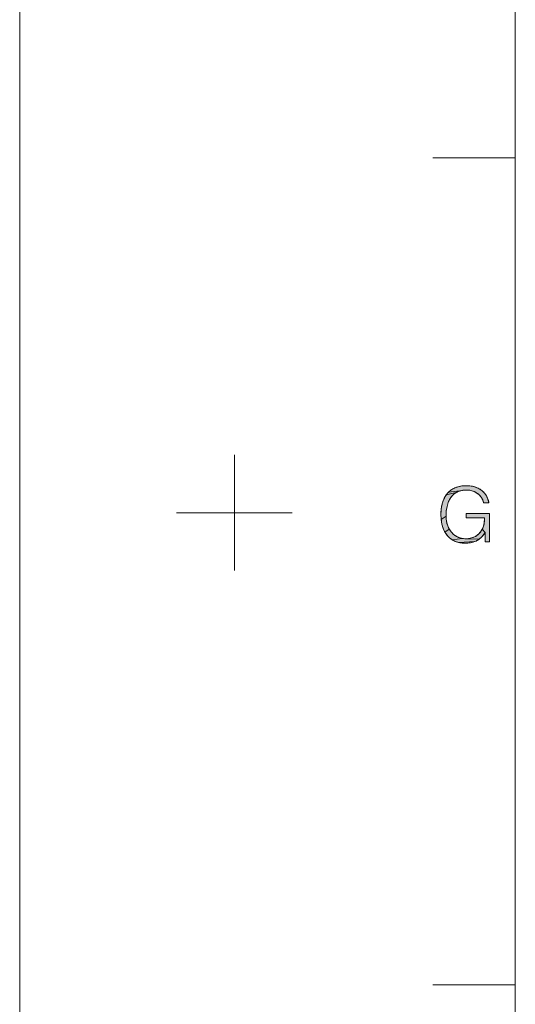
# Model space of a CAD drawing. Units: millimetres. Extents: x 0 to 594, y 0 to 420.
# Drawn here: x 0 to 30, y 59 to 118 of the extents above; entities that cross this region are included whole.
import ezdxf

# ---------------------------------------------------------------- set-up
doc = ezdxf.new("R2010")
doc.units = ezdxf.units.MM
doc.header["$MEASUREMENT"] = 0
doc.layers.add('レイヤー 1', color=7, linetype='Continuous', lineweight=0)

msp = doc.modelspace()

# ---------------------------------------------------------------- hatches: boundary and pattern name
at = {"layer": 'レイヤー 1'}
h = msp.add_hatch(color=7, dxfattribs=at)
h.dxf.hatch_style = 2
h.paths.add_polyline_path([(26.759, 90.118), (27.023, 90.135), (27.158, 90.131), (27.405, 90.097), (27.626, 90.033), (27.82, 89.942), (27.988, 89.824), (28.131, 89.681), (28.249, 89.512), (28.341, 89.315), (28.404, 89.09), (28.083, 89.09), (28.024, 89.271), (27.935, 89.432), (27.818, 89.572), (27.673, 89.689), (27.503, 89.779), (27.312, 89.84), (27.105, 89.868), (27.046, 89.869), (26.812, 89.852), (25.962, 89.741), (26.125, 89.878), (26.312, 89.987), (26.414, 90.031), (26.523, 90.068)])
h = msp.add_hatch(color=7, dxfattribs=at)
h.dxf.hatch_style = 2
h.paths.add_polyline_path([(26.273, 89.618), (26.14, 89.483), (26.027, 89.316), (25.935, 89.116), (25.866, 88.877), (25.822, 88.595), (25.808, 88.291), (25.513, 88.087), (25.496, 88.415), (25.503, 88.616), (25.541, 88.902), (25.609, 89.157), (25.703, 89.382), (25.821, 89.576), (26.428, 89.725)])
h = msp.add_hatch(color=7, dxfattribs=at)
h.dxf.hatch_style = 2
h.paths.add_polyline_path([(26.515, 89.768), (26.428, 89.725), (25.821, 89.576), (25.962, 89.741), (26.812, 89.852), (26.607, 89.803)])
h = msp.add_hatch(color=7, dxfattribs=at)
h.dxf.hatch_style = 2
h.paths.add_polyline_path([(25.811, 88.184), (25.844, 87.939), (25.909, 87.712), (26.003, 87.51), (25.742, 87.327), (25.639, 87.546), (25.562, 87.798), (25.513, 88.087), (25.808, 88.291)])
h = msp.add_hatch(color=7, dxfattribs=at)
h.dxf.hatch_style = 2
h.paths.add_polyline_path([(27.028, 88.186), (27.028, 88.452), (28.44, 88.452), (28.44, 86.746), (28.174, 86.746), (28.174, 87.31), (28, 87.503), (28.073, 87.683), (28.12, 87.891), (28.141, 88.143), (28.142, 88.186)])
h = msp.add_hatch(color=7, dxfattribs=at)
h.dxf.hatch_style = 2
h.paths.add_polyline_path([(26.121, 87.336), (26.262, 87.192), (26.421, 87.077), (26.598, 86.994), (26.792, 86.943), (26.186, 86.859), (26.017, 86.985), (25.94, 87.059), (25.868, 87.141), (25.742, 87.327), (26.003, 87.51)])
h = msp.add_hatch(color=7, dxfattribs=at)
h.dxf.hatch_style = 2
h.paths.add_polyline_path([(27.005, 86.925), (27.053, 86.926), (27.818, 86.903), (27.646, 86.8), (27.549, 86.758), (26.586, 86.697), (26.376, 86.763), (26.186, 86.859), (26.792, 86.943)])
h = msp.add_hatch(color=7, dxfattribs=at)
h.dxf.hatch_style = 2
h.paths.add_polyline_path([(27.772, 87.202), (27.898, 87.339), (28, 87.503), (28.174, 87.31), (28.103, 87.198), (27.969, 87.034), (27.818, 86.903), (27.053, 86.926), (27.259, 86.951), (27.45, 87.007), (27.622, 87.091)])
h = msp.add_hatch(color=7, dxfattribs=at)
h.dxf.hatch_style = 2
h.paths.add_polyline_path([(27.445, 86.724), (27.213, 86.676), (26.941, 86.659), (26.817, 86.663), (26.586, 86.697), (27.549, 86.758)])

# ---------------------------------------------------------------- linework, layer by layer
at = {"layer": 'レイヤー 1', "color": 7, "lineweight": 0}
for p, q in [((0, 0), (0, 420)), ((30, 15), (30, 405)), ((29.999, 109.952), (25, 109.952)), ((13, 85), (13, 92)), ((9.5, 88.5), (16.5, 88.5)), ((29.999, 59.953), (25, 59.953))]:
    msp.add_line(p, q, dxfattribs=at)
for points in [[(27.028, 88.186), (27.028, 88.452), (28.44, 88.452), (28.44, 86.746), (28.174, 86.746), (28.174, 87.31), (28.153, 87.274), (28.112, 87.211), (28.07, 87.153), (28.027, 87.099), (27.983, 87.049), (27.937, 87.002), (27.889, 86.959), (27.839, 86.919), (27.788, 86.882), (27.734, 86.848), (27.678, 86.816), (27.62, 86.788), (27.558, 86.762), (27.526, 86.75), (27.494, 86.738), (27.426, 86.718), (27.355, 86.701), (27.281, 86.686), (27.202, 86.674), (27.12, 86.666), (27.033, 86.661), (26.941, 86.659), (26.938, 86.659), (26.858, 86.661), (26.781, 86.666), (26.706, 86.675), (26.633, 86.687), (26.562, 86.703), (26.494, 86.722), (26.427, 86.743), (26.363, 86.768), (26.301, 86.796), (26.241, 86.827), (26.183, 86.861), (26.127, 86.898), (26.073, 86.938), (26.022, 86.98), (25.972, 87.026), (25.925, 87.075), (25.902, 87.1), (25.88, 87.127), (25.837, 87.182), (25.796, 87.24), (25.758, 87.301), (25.721, 87.365), (25.688, 87.433), (25.656, 87.504), (25.627, 87.578), (25.601, 87.656), (25.577, 87.738), (25.556, 87.823), (25.538, 87.912), (25.524, 88.005), (25.512, 88.101), (25.503, 88.202), (25.498, 88.307), (25.496, 88.415), (25.496, 88.456), (25.499, 88.556), (25.506, 88.653), (25.516, 88.746), (25.529, 88.837), (25.546, 88.925), (25.565, 89.009), (25.588, 89.09), (25.613, 89.168), (25.64, 89.243), (25.671, 89.315), (25.704, 89.383), (25.739, 89.449), (25.777, 89.511), (25.817, 89.57), (25.859, 89.626), (25.904, 89.679), (25.951, 89.729), (26, 89.777), (26.051, 89.821), (26.104, 89.863), (26.16, 89.902), (26.218, 89.938), (26.279, 89.971), (26.341, 90.001), (26.407, 90.028), (26.44, 90.041), (26.474, 90.052), (26.544, 90.074), (26.617, 90.092), (26.693, 90.107), (26.771, 90.119), (26.852, 90.128), (26.936, 90.133), (27.023, 90.135), (27.084, 90.134), (27.169, 90.13), (27.25, 90.122), (27.329, 90.111), (27.406, 90.097), (27.479, 90.08), (27.55, 90.059), (27.618, 90.036), (27.683, 90.01), (27.746, 89.981), (27.806, 89.95), (27.863, 89.916), (27.917, 89.879), (27.969, 89.84), (28.018, 89.798), (28.065, 89.754), (28.109, 89.707), (28.15, 89.657), (28.189, 89.605), (28.226, 89.551), (28.259, 89.493), (28.275, 89.464), (28.29, 89.433), (28.319, 89.37), (28.344, 89.305), (28.367, 89.236), (28.387, 89.164), (28.404, 89.09), (28.083, 89.09), (28.068, 89.149), (28.049, 89.207), (28.028, 89.263), (28.003, 89.317), (27.976, 89.368), (27.945, 89.418), (27.911, 89.466), (27.875, 89.511), (27.835, 89.554), (27.793, 89.595), (27.748, 89.634), (27.701, 89.67), (27.651, 89.703), (27.598, 89.734), (27.543, 89.762), (27.486, 89.786), (27.426, 89.808), (27.365, 89.827), (27.302, 89.842), (27.238, 89.854), (27.172, 89.863), (27.105, 89.868), (27.046, 89.869), (26.968, 89.867), (26.893, 89.862), (26.821, 89.854), (26.753, 89.842), (26.687, 89.827), (26.625, 89.809), (26.564, 89.788), (26.507, 89.764), (26.479, 89.751), (26.452, 89.738), (26.399, 89.708), (26.349, 89.676), (26.301, 89.64), (26.255, 89.602), (26.211, 89.561), (26.169, 89.517), (26.129, 89.469), (26.092, 89.419), (26.056, 89.365), (26.022, 89.307), (25.991, 89.246), (25.961, 89.181), (25.934, 89.113), (25.909, 89.04), (25.887, 88.963), (25.867, 88.881), (25.849, 88.795), (25.835, 88.705), (25.823, 88.609), (25.815, 88.509), (25.81, 88.404), (25.808, 88.293), (25.808, 88.291), (25.809, 88.243), (25.813, 88.163), (25.82, 88.084), (25.831, 88.006), (25.845, 87.93), (25.863, 87.856), (25.884, 87.784), (25.908, 87.714), (25.935, 87.647), (25.965, 87.582), (25.997, 87.52), (26.032, 87.461), (26.07, 87.404), (26.11, 87.351), (26.152, 87.301), (26.196, 87.253), (26.242, 87.209)], [(26.242, 87.209), (26.29, 87.168), (26.34, 87.13), (26.392, 87.095), (26.445, 87.064), (26.501, 87.035), (26.558, 87.01), (26.616, 86.988), (26.677, 86.969), (26.739, 86.953), (26.803, 86.941), (26.868, 86.932), (26.936, 86.927), (27.005, 86.925), (27.027, 86.925), (27.094, 86.928), (27.161, 86.935), (27.227, 86.945), (27.292, 86.958), (27.356, 86.975), (27.417, 86.994), (27.476, 87.017), (27.533, 87.043), (27.588, 87.071), (27.64, 87.103), (27.69, 87.137), (27.738, 87.173), (27.783, 87.213), (27.825, 87.254), (27.865, 87.299), (27.903, 87.346), (27.938, 87.395), (27.97, 87.448), (28, 87.503), (28.027, 87.559), (28.05, 87.617), (28.071, 87.678), (28.09, 87.742), (28.105, 87.81), (28.118, 87.882), (28.129, 87.96), (28.136, 88.044), (28.141, 88.137), (28.142, 88.186), (27.028, 88.186)]]:
    msp.add_lwpolyline(points, dxfattribs=at)
at = {"layer": 'レイヤー 1'}
for points in [[(26.759, 90.118), (27.023, 90.135), (27.158, 90.131), (27.405, 90.097), (27.626, 90.033), (27.82, 89.942), (27.988, 89.824), (28.131, 89.681), (28.249, 89.512), (28.341, 89.315), (28.404, 89.09), (28.083, 89.09), (28.024, 89.271), (27.935, 89.432), (27.818, 89.572), (27.673, 89.689), (27.503, 89.779), (27.312, 89.84), (27.105, 89.868), (27.046, 89.869), (26.812, 89.852), (25.962, 89.741), (26.125, 89.878), (26.312, 89.987), (26.414, 90.031), (26.523, 90.068)], [(26.273, 89.618), (26.14, 89.483), (26.027, 89.316), (25.935, 89.116), (25.866, 88.877), (25.822, 88.595), (25.808, 88.291), (25.513, 88.087), (25.496, 88.415), (25.503, 88.616), (25.541, 88.902), (25.609, 89.157), (25.703, 89.382), (25.821, 89.576), (26.428, 89.725)], [(26.515, 89.768), (26.428, 89.725), (25.821, 89.576), (25.962, 89.741), (26.812, 89.852), (26.607, 89.803)], [(25.811, 88.184), (25.844, 87.939), (25.909, 87.712), (26.003, 87.51), (25.742, 87.327), (25.639, 87.546), (25.562, 87.798), (25.513, 88.087), (25.808, 88.291)], [(27.028, 88.186), (27.028, 88.452), (28.44, 88.452), (28.44, 86.746), (28.174, 86.746), (28.174, 87.31), (28, 87.503), (28.073, 87.683), (28.12, 87.891), (28.141, 88.143), (28.142, 88.186)], [(26.121, 87.336), (26.262, 87.192), (26.421, 87.077), (26.598, 86.994), (26.792, 86.943), (26.186, 86.859), (26.017, 86.985), (25.94, 87.059), (25.868, 87.141), (25.742, 87.327), (26.003, 87.51)], [(27.005, 86.925), (27.053, 86.926), (27.818, 86.903), (27.646, 86.8), (27.549, 86.758), (26.586, 86.697), (26.376, 86.763), (26.186, 86.859), (26.792, 86.943)], [(27.772, 87.202), (27.898, 87.339), (28, 87.503), (28.174, 87.31), (28.103, 87.198), (27.969, 87.034), (27.818, 86.903), (27.053, 86.926), (27.259, 86.951), (27.45, 87.007), (27.622, 87.091)], [(27.445, 86.724), (27.213, 86.676), (26.941, 86.659), (26.817, 86.663), (26.586, 86.697), (27.549, 86.758)]]:
    msp.add_lwpolyline(points, close=True, dxfattribs=at)
at = {"layer": 'レイヤー 1', "color": 7, "lineweight": 0}
for points in [[(26.759, 90.118), (27.023, 90.135), (27.158, 90.131), (27.405, 90.097), (27.626, 90.033), (27.82, 89.942), (27.988, 89.824), (28.131, 89.681), (28.249, 89.512), (28.341, 89.315), (28.404, 89.09), (28.083, 89.09), (28.024, 89.271), (27.935, 89.432), (27.818, 89.572), (27.673, 89.689), (27.503, 89.779), (27.312, 89.84), (27.105, 89.868), (27.046, 89.869), (26.812, 89.852), (25.962, 89.741), (26.125, 89.878), (26.312, 89.987), (26.414, 90.031), (26.523, 90.068)], [(26.273, 89.618), (26.14, 89.483), (26.027, 89.316), (25.935, 89.116), (25.866, 88.877), (25.822, 88.595), (25.808, 88.291), (25.513, 88.087), (25.496, 88.415), (25.503, 88.616), (25.541, 88.902), (25.609, 89.157), (25.703, 89.382), (25.821, 89.576), (26.428, 89.725)], [(26.515, 89.768), (26.428, 89.725), (25.821, 89.576), (25.962, 89.741), (26.812, 89.852), (26.607, 89.803)], [(25.811, 88.184), (25.844, 87.939), (25.909, 87.712), (26.003, 87.51), (25.742, 87.327), (25.639, 87.546), (25.562, 87.798), (25.513, 88.087), (25.808, 88.291)], [(27.028, 88.186), (27.028, 88.452), (28.44, 88.452), (28.44, 86.746), (28.174, 86.746), (28.174, 87.31), (28, 87.503), (28.073, 87.683), (28.12, 87.891), (28.141, 88.143), (28.142, 88.186)], [(26.121, 87.336), (26.262, 87.192), (26.421, 87.077), (26.598, 86.994), (26.792, 86.943), (26.186, 86.859), (26.017, 86.985), (25.94, 87.059), (25.868, 87.141), (25.742, 87.327), (26.003, 87.51)], [(27.005, 86.925), (27.053, 86.926), (27.818, 86.903), (27.646, 86.8), (27.549, 86.758), (26.586, 86.697), (26.376, 86.763), (26.186, 86.859), (26.792, 86.943)], [(27.772, 87.202), (27.898, 87.339), (28, 87.503), (28.174, 87.31), (28.103, 87.198), (27.969, 87.034), (27.818, 86.903), (27.053, 86.926), (27.259, 86.951), (27.45, 87.007), (27.622, 87.091)], [(27.445, 86.724), (27.213, 86.676), (26.941, 86.659), (26.817, 86.663), (26.586, 86.697), (27.549, 86.758)]]:
    msp.add_lwpolyline(points, close=True, dxfattribs=at)

doc.saveas('drawing.dxf')
